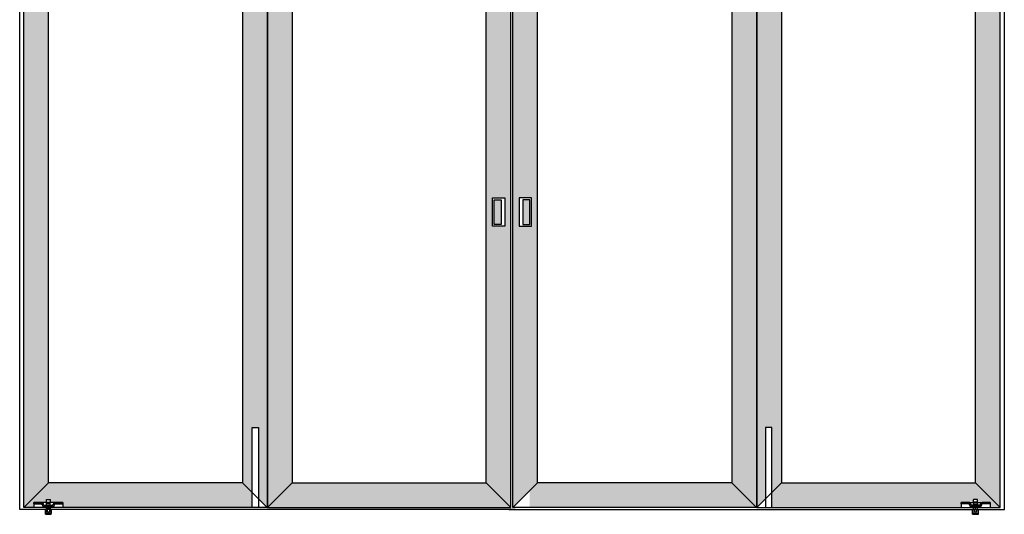
# Model space of a CAD drawing. Units: inches. Extents: x -48 to 439, y -6 to 513.
# Drawn here: x 299 to 418, y 262 to 322 of the extents above; entities that cross this region are included whole.
import ezdxf

# ---------------------------------------------------------------- set-up
doc = ezdxf.new("R2010")
doc.units = ezdxf.units.IN
doc.header["$LTSCALE"] = 0.5
doc.header["$MEASUREMENT"] = 0
doc.linetypes.add('phl_thick', pattern=[0])
for name, color, linetype in [('AF-HARDWARE', 1, 'Continuous'), ('AF-WALL', 7, 'Continuous'), ('RD-HARDWARE', 1, 'Continuous'), ('RD-HATCH', 251, 'Continuous'), ('RD-WALL', 7, 'Continuous'), ('RD-WOODWORK', 6, 'Continuous')]:
    doc.layers.add(name, color=color, linetype=linetype)

msp = doc.modelspace()

# ---------------------------------------------------------------- hatches: boundary and pattern name
at = {"layer": 'RD-HATCH'}
h = msp.add_hatch(dxfattribs=at)
h.set_pattern_fill('LEGNO1', color=256, scale=10, style=0, pattern_type=2)
h.set_pattern_definition([(0, (0, 0), (0, 10), [2, -3, 1, -4]), (0, (7, 0.25), (0, 10), [2, -8]), (0, (6, 0.75), (0, 10), [1, -9]), (0, (0.5, 1), (0, 10), [0.5, -7, 0.5, -2]), (0, (4, 1.5), (0, 10), [2, -3, 0.5, -4.5]), (0, (1.5, 1.75), (0, 10), [1.5, -8.5]), (0, (4, 2), (0, 10), [3, -7]), (0, (1, 2.25), (0, 10), [2, -8]), (0, (5, 2.5), (0, 10), [5, -5]), (0, (2, 3), (0, 10), [1, -3, 2, -4]), (0, (9, 3.25), (0, 10), [2, -8]), (0, (7, 3.5), (0, 10), [1, -9]), (0, (5, 3.75), (0, 10), [1, -9]), (0, (0, 4), (0, 10), [2, -8]), (0, (5, 4.25), (0, 10), [2, -8]), (0, (5, 4.75), (0, 10), [2, -2, 2, -4]), (0, (3, 5.25), (0, 10), [1, -5, 2, -2]), (0, (5, 5.5), (0, 10), [3, -7]), (0, (5, 6), (0, 10), [2, -8]), (0, (1, 6.25), (0, 10), [3, -4, 1, -2]), (0, (1, 6.75), (0, 10), [5, -5]), (0, (7, 7), (0, 10), [1, -9]), (0, (4, 7.25), (0, 10), [2, -8]), (0, (2, 7.5), (0, 10), [1, -4, 1, -4]), (0, (1, 7.75), (0, 10), [1, -3, 2, -4]), (0, (3, 8), (0, 10), [1, -5, 1, -3]), (0, (5, 8.25), (0, 10), [3, -7]), (0, (1, 8.75), (0, 10), [2, -8]), (0, (6, 9), (0, 10), [1, -9]), (0, (8, 9.25), (0, 10), [1, -9]), (14.03624, (7, 0.75), (10, -4e-10), [1.03, -40.20106]), (14.03624, (8, 3), (10, -4e-10), [1.03, -40.20106]), (14.03624, (7, 9), (10, -4e-10), [1.03, -40.20106]), (14.03624, (4, 5.25), (10, -4e-10), [1.03, -40.20106]), (14.03624, (6, 6.75), (10, -4e-10), [1.03, -40.20106]), (14.03624, (7, 6), (10, -4e-10), [1.03, -40.20106]), (14.03624, (2, 7.75), (10, -4e-10), [1.03, -40.20106]), (14.03624, (6, 7.25), (10, -4e-10), [1.03, -40.20106]), (14.03624, (8, 3.5), (10, -4e-10), [2.06, -39.17106]), (14.03624, (7, 4.25), (10, -4e-10), [2.06, -39.17106]), (14.03624, (7, 4.75), (10, -4e-10), [2.06, -39.17106]), (165.96376, (4, 1.5), (-10, -4e-10), [1.03, -2.06, 1.03, -37.111055]), (165.96376, (2, 3), (-10, -4e-10), [1.03, -40.20106]), (165.96376, (2, 7.5), (-10, -4e-10), [2.06, -39.17106]), (194.03624, (7, 0.25), (-10, 4e-10), [1.03, -40.20106]), (345.96376, (9, 0.25), (10, 4e-10), [1.03, -40.20106]), (345.96376, (6, 3.75), (10, 4e-10), [1.03, -40.20106]), (345.96376, (8, 5.5), (10, 4e-10), [1.03, -40.20106]), (345.96376, (4, 6.25), (10, 4e-10), [1.03, -40.20106]), (345.96376, (3, 7.5), (10, 4e-10), [1.03, -40.20106]), (345.96376, (4, 8), (10, 4e-10), [1.03, -40.20106]), (345.96376, (4, 6.25), (10, 4e-10), [1.03, -40.20106]), (345.96376, (7, 7.75), (10, 4e-10), [4.12, -37.11106]), (345.96376, (1, 1), (10, 4e-10), [4.12, -37.11106]), (345.96376, (2, 1.75), (10, 4e-10), [4.12, -37.11106]), (345.96376, (3, 2.25), (10, 4e-10), [1.03, -2.06, 2.06, -36.081055]), (345.96376, (3, 3), (10, 4e-10), [2.06, -2.06, 2.06, -35.051055]), (345.96376, (2, 4), (10, 4e-10), [4.12, -37.11106]), (345.96376, (1, 4.75), (10, 4e-10), [4.12, -37.11106]), (345.96376, (1, 5.25), (10, 4e-10), [4.12, -37.11106]), (345.96376, (8, 8.25), (10, 4e-10), [1.03, -40.20106]), (345.96377, (9, 9.25), (10, 2e-06), [2.06, -39.17106]), (345.96377, (3, 8.75), (10, 2e-06), [2.06, -39.17106]), (345.96376, (2, 0), (10, 2e-07), [4.12, -37.11106]), (345.96376, (8, 7), (10, 2e-07), [3.09, -38.14106]), (345.96376, (9, 6.25), (10, 2e-07), [6.18, -35.05106])])
h.paths.add_polyline_path([(326.87, 264.47), (325.69, 265.66), (302.06, 265.66), (299.06, 262.66), (300.29, 262.66), (300.29, 263.25), (301.82, 263.25), (301.82, 263.64), (302.3, 263.64), (302.3, 263.25), (303.83, 263.25), (303.83, 262.66), (326.87, 262.66)])
h.paths.add_polyline_path([(355.37, 265.66), (331.75, 265.66), (328.75, 262.66), (358.37, 262.66)])
h.paths.add_polyline_path([(385.25, 265.66), (361.62, 265.66), (360.63, 264.66), (360.63, 262.66), (388.25, 262.66)])
h.paths.add_polyline_path([(414.94, 265.66), (391.31, 265.66), (390.12, 264.47), (390.12, 262.66), (413.17, 262.66), (413.17, 263.25), (414.7, 263.25), (414.7, 263.64), (415.17, 263.64), (415.17, 263.25), (416.7, 263.25), (416.7, 262.66), (417.94, 262.66)])
h.paths.add_polyline_path([(417.94, 380.47), (416.7, 380.47), (416.7, 380), (413.96, 380), (413.96, 380.47), (388.31, 380.47), (391.31, 377.47), (414.94, 377.47)])
h.paths.add_polyline_path([(387.78, 380), (385.51, 380), (385.51, 380.47), (385.44, 380.47), (362.43, 380.47), (362.43, 380), (359.69, 380), (359.69, 380.47), (358.62, 380.47), (361.62, 377.47), (385.25, 377.47)])
h.paths.add_polyline_path([(358.37, 380.47), (357.06, 380.47), (357.06, 380), (354.31, 380), (354.31, 380.47), (331.24, 380.47), (331.24, 380), (329.22, 380), (331.75, 377.47), (355.37, 377.47)])
h.paths.add_polyline_path([(328.56, 380.34), (328.56, 380.47), (302.79, 380.47), (302.79, 380), (300.05, 380), (300.05, 380.47), (299.06, 380.47), (302.06, 377.47), (325.69, 377.47)])
h = msp.add_hatch(dxfattribs=at)
h.set_pattern_fill('LEGNO1', color=256, scale=10, angle=90, style=0, pattern_type=2)
h.set_pattern_definition([(90, (0, 0), (-10, 6e-16), [2, -3, 1, -4]), (90, (-0.25, 7), (-10, 6e-16), [2, -8]), (90, (-0.75, 6), (-10, 6e-16), [1, -9]), (90, (-1, 0.5), (-10, 6e-16), [0.5, -7, 0.5, -2]), (90, (-1.5, 4), (-10, 6e-16), [2, -3, 0.5, -4.5]), (90, (-1.75, 1.5), (-10, 6e-16), [1.5, -8.5]), (90, (-2, 4), (-10, 6e-16), [3, -7]), (90, (-2.25, 1), (-10, 6e-16), [2, -8]), (90, (-2.5, 5), (-10, 6e-16), [5, -5]), (90, (-3, 2), (-10, 6e-16), [1, -3, 2, -4]), (90, (-3.25, 9), (-10, 6e-16), [2, -8]), (90, (-3.5, 7), (-10, 6e-16), [1, -9]), (90, (-3.75, 5), (-10, 6e-16), [1, -9]), (90, (-4, 2e-16), (-10, 6e-16), [2, -8]), (90, (-4.25, 5), (-10, 6e-16), [2, -8]), (90, (-4.75, 5), (-10, 6e-16), [2, -2, 2, -4]), (90, (-5.25, 3), (-10, 6e-16), [1, -5, 2, -2]), (90, (-5.5, 5), (-10, 6e-16), [3, -7]), (90, (-6, 5), (-10, 6e-16), [2, -8]), (90, (-6.25, 1), (-10, 6e-16), [3, -4, 1, -2]), (90, (-6.75, 1), (-10, 6e-16), [5, -5]), (90, (-7, 7), (-10, 6e-16), [1, -9]), (90, (-7.25, 4), (-10, 6e-16), [2, -8]), (90, (-7.5, 2), (-10, 6e-16), [1, -4, 1, -4]), (90, (-7.75, 1), (-10, 6e-16), [1, -3, 2, -4]), (90, (-8, 3), (-10, 6e-16), [1, -5, 1, -3]), (90, (-8.25, 5), (-10, 6e-16), [3, -7]), (90, (-8.75, 1), (-10, 6e-16), [2, -8]), (90, (-9, 6), (-10, 6e-16), [1, -9]), (90, (-9.25, 8), (-10, 6e-16), [1, -9]), (104.03624, (-0.75, 7), (4e-10, 10), [1.03, -40.20106]), (104.03624, (-3, 8), (4e-10, 10), [1.03, -40.20106]), (104.03624, (-9, 7), (4e-10, 10), [1.03, -40.20106]), (104.03624, (-5.25, 4), (4e-10, 10), [1.03, -40.20106]), (104.03624, (-6.75, 6), (4e-10, 10), [1.03, -40.20106]), (104.03624, (-6, 7), (4e-10, 10), [1.03, -40.20106]), (104.03624, (-7.75, 2), (4e-10, 10), [1.03, -40.20106]), (104.03624, (-7.25, 6), (4e-10, 10), [1.03, -40.20106]), (104.03624, (-3.5, 8), (4e-10, 10), [2.06, -39.17106]), (104.03624, (-4.25, 7), (4e-10, 10), [2.06, -39.17106]), (104.03624, (-4.75, 7), (4e-10, 10), [2.06, -39.17106]), (255.96376, (-1.5, 4), (4e-10, -10), [1.03, -2.06, 1.03, -37.111055]), (255.96376, (-3, 2), (4e-10, -10), [1.03, -40.20106]), (255.96376, (-7.5, 2), (4e-10, -10), [2.06, -39.17106]), (284.03624, (-0.25, 7), (-4e-10, -10), [1.03, -40.20106]), (75.96376, (-0.25, 9), (-4e-10, 10), [1.03, -40.20106]), (75.96376, (-3.75, 6), (-4e-10, 10), [1.03, -40.20106]), (75.96376, (-5.5, 8), (-4e-10, 10), [1.03, -40.20106]), (75.96376, (-6.25, 4), (-4e-10, 10), [1.03, -40.20106]), (75.96376, (-7.5, 3), (-4e-10, 10), [1.03, -40.20106]), (75.96376, (-8, 4), (-4e-10, 10), [1.03, -40.20106]), (75.96376, (-6.25, 4), (-4e-10, 10), [1.03, -40.20106]), (75.96376, (-7.75, 7), (-4e-10, 10), [4.12, -37.11106]), (75.96376, (-1, 1), (-4e-10, 10), [4.12, -37.11106]), (75.96376, (-1.75, 2), (-4e-10, 10), [4.12, -37.11106]), (75.96376, (-2.25, 3), (-4e-10, 10), [1.03, -2.06, 2.06, -36.081055]), (75.96376, (-3, 3), (-4e-10, 10), [2.06, -2.06, 2.06, -35.051055]), (75.96376, (-4, 2), (-4e-10, 10), [4.12, -37.11106]), (75.96376, (-4.75, 1), (-4e-10, 10), [4.12, -37.11106]), (75.96376, (-5.25, 1), (-4e-10, 10), [4.12, -37.11106]), (75.96376, (-8.25, 8), (-4e-10, 10), [1.03, -40.20106]), (75.96377, (-9.25, 9), (-2e-06, 10), [2.06, -39.17106]), (75.96377, (-8.75, 3), (-2e-06, 10), [2.06, -39.17106]), (75.96376, (1e-16, 2), (-2e-07, 10), [4.12, -37.11106]), (75.96376, (-7, 8), (-2e-07, 10), [3.09, -38.14106]), (75.96376, (-6.25, 9), (-2e-07, 10), [6.18, -35.05106])])
h.paths.add_polyline_path([(302.06, 377.47), (299.06, 380.47), (299.06, 262.66), (302.06, 265.66)])
h.paths.add_polyline_path([(328.69, 380), (328.56, 380), (328.56, 380.34), (325.69, 377.47), (325.69, 265.66), (326.87, 264.47), (326.87, 272.41), (327.62, 272.41), (327.62, 263.72), (328.69, 262.66)])
h.paths.add_polyline_path([(331.75, 377.47), (329.22, 380), (328.75, 380), (328.75, 262.66), (331.75, 265.66)])
h.paths.add_polyline_path([(358.37, 380.47), (355.37, 377.47), (355.37, 265.66), (358.37, 262.66)])
h.paths.add_polyline_path([(357.62, 300.38), (357.62, 296.94), (356.12, 296.94), (356.12, 300.38)], flags=16)
h.paths.add_polyline_path([(357.19, 300.16), (357.19, 297.16), (356.34, 297.16), (356.34, 300.16)], flags=0)
h.paths.add_polyline_path([(361.62, 377.47), (358.62, 380.47), (358.62, 262.66), (361.62, 265.66)])
h.paths.add_polyline_path([(360.87, 300.38), (360.87, 296.94), (359.37, 296.94), (359.37, 300.38)], flags=16)
h.paths.add_polyline_path([(359.81, 300.16), (360.65, 300.16), (360.65, 297.16), (359.81, 297.16)], flags=0)
h.paths.add_polyline_path([(388.25, 380), (387.78, 380), (385.25, 377.47), (385.25, 265.66), (388.25, 262.66)])
h.paths.add_polyline_path([(391.31, 377.47), (388.31, 380.47), (388.31, 262.66), (389.37, 263.72), (389.37, 272.41), (390.12, 272.41), (390.12, 264.47), (391.31, 265.66)])
h.paths.add_polyline_path([(417.94, 380.47), (414.94, 377.47), (414.94, 265.66), (417.94, 262.66)])

# ---------------------------------------------------------------- linework, layer by layer
at = {"layer": 'AF-HARDWARE'}
for p, q in [((300.29, 263.25), (300.29, 262.66)), ((303.83, 263.25), (300.29, 263.25)), ((301.82, 263.25), (301.82, 263.64)), ((301.82, 263.64), (302.3, 263.64)), ((302.3, 263.25), (302.3, 263.64)), ((303.83, 263.25), (303.83, 262.66)), ((413.17, 263.25), (413.17, 262.66)), ((413.17, 263.25), (416.7, 263.25)), ((414.7, 263.25), (414.7, 263.64)), ((415.17, 263.64), (414.7, 263.64)), ((415.17, 263.25), (415.17, 263.64)), ((416.7, 263.25), (416.7, 262.66)), ((301.74, 262.41), (301.74, 261.92)), ((301.79, 261.94), (301.8, 261.92)), ((301.86, 261.94), (301.86, 261.92)), ((301.92, 262.41), (301.92, 262.08)), ((302.2, 262.08), (301.92, 262.08)), ((301.92, 261.94), (301.92, 261.92)), ((301.98, 261.94), (301.99, 261.92)), ((302.04, 261.94), (302.05, 261.92)), ((302.1, 261.94), (302.11, 261.92)), ((302.16, 261.94), (302.17, 261.92)), ((302.2, 262.41), (302.2, 262.08)), ((302.22, 261.94), (302.23, 261.92)), ((302.28, 261.94), (302.29, 261.92)), ((302.35, 261.94), (302.35, 261.92)), ((302.38, 262.41), (302.38, 261.92)), ((414.62, 262.41), (414.62, 261.92)), ((414.67, 261.94), (414.68, 261.92)), ((414.73, 261.94), (414.74, 261.92)), ((414.79, 261.94), (414.8, 261.92)), ((414.8, 262.41), (414.8, 262.08)), ((415.07, 262.08), (414.8, 262.08)), ((414.85, 261.94), (414.86, 261.92)), ((414.92, 261.94), (414.92, 261.92)), ((414.98, 261.94), (414.98, 261.92)), ((415.04, 261.94), (415.04, 261.92)), ((415.07, 262.41), (415.07, 262.08)), ((415.1, 261.94), (415.11, 261.92)), ((415.16, 261.94), (415.17, 261.92)), ((415.22, 261.94), (415.23, 261.92)), ((415.26, 262.41), (415.26, 261.92))]:
    msp.add_line(p, q, dxfattribs=at)
at = {"layer": 'AF-HARDWARE', "linetype": 'phl_thick'}
for p, q in [((300.3, 263.25), (300.49, 263.25)), ((300.3, 263.09), (300.3, 263.25)), ((300.3, 263.09), (300.49, 263.09)), ((300.49, 263.25), (301.27, 263.25)), ((300.49, 263.09), (300.49, 263.25)), ((300.49, 263.09), (301.27, 263.09)), ((301.31, 262.97), (301.31, 263.05)), ((301.47, 262.97), (301.47, 263.05)), ((301.51, 262.93), (302.61, 262.93)), ((301.51, 262.78), (302.61, 262.78)), ((301.81, 262.59), (301.81, 262.6)), ((301.81, 262.6), (301.82, 262.6)), ((301.81, 262.59), (302.32, 262.59)), ((301.81, 262.59), (301.81, 262.59)), ((301.81, 262.59), (301.81, 262.59)), ((301.81, 262.59), (301.81, 262.59)), ((301.81, 262.59), (301.81, 262.59)), ((301.81, 262.59), (301.82, 262.59)), ((301.81, 262.59), (301.81, 262.59)), ((301.81, 262.59), (301.81, 262.59)), ((301.81, 262.41), (301.81, 262.59)), ((301.81, 262.41), (301.81, 262.59)), ((301.82, 262.61), (302.3, 262.61)), ((301.82, 262.6), (301.82, 262.61)), ((301.82, 262.6), (301.82, 262.6)), ((301.82, 262.6), (301.82, 262.6)), ((301.82, 262.6), (301.82, 262.6)), ((301.82, 262.6), (301.82, 262.6)), ((301.82, 262.6), (301.82, 262.6)), ((301.82, 262.6), (301.82, 262.6)), ((301.82, 262.6), (301.82, 262.6)), ((301.82, 262.6), (301.82, 262.6)), ((301.82, 262.6), (301.83, 262.6)), ((301.82, 262.6), (301.82, 262.6)), ((301.82, 262.6), (301.82, 262.6)), ((301.82, 262.6), (301.82, 262.6)), ((301.82, 262.6), (301.82, 262.6)), ((301.82, 262.6), (301.82, 262.6)), ((301.82, 262.6), (301.82, 262.6)), ((301.82, 262.59), (301.82, 262.6)), ((301.82, 262.59), (301.82, 262.59)), ((301.82, 262.59), (301.82, 262.59)), ((301.82, 262.59), (301.82, 262.59)), ((301.82, 262.59), (301.82, 262.59)), ((301.82, 262.59), (301.82, 262.59)), ((301.83, 263.17), (302.29, 263.17)), ((301.83, 262.97), (301.83, 263.17)), ((301.83, 262.97), (302.29, 262.97)), ((301.83, 262.6), (301.83, 262.61)), ((301.83, 262.6), (301.83, 262.6)), ((301.83, 262.6), (301.83, 262.6)), ((301.86, 263.26), (301.89, 263.29)), ((301.86, 263.26), (302.26, 263.26)), ((301.86, 263.17), (301.86, 263.26)), ((301.86, 262.61), (301.86, 262.78)), ((301.89, 263.29), (302.23, 263.29)), ((302.05, 262.59), (302.05, 262.6)), ((302.05, 262.6), (302.06, 262.6)), ((302.05, 262.59), (302.05, 262.59)), ((302.05, 262.59), (302.05, 262.59)), ((302.05, 262.59), (302.05, 262.59)), ((302.05, 262.59), (302.05, 262.59)), ((302.05, 262.59), (302.05, 262.59)), ((302.05, 262.59), (302.05, 262.59)), ((302.05, 262.59), (302.05, 262.59)), ((302.05, 262.59), (302.05, 262.59)), ((302.05, 262.41), (302.05, 262.59)), ((302.06, 262.6), (302.06, 262.61)), ((302.06, 262.6), (302.06, 262.61)), ((302.06, 262.6), (302.06, 262.6)), ((302.06, 262.6), (302.06, 262.6)), ((302.06, 262.6), (302.06, 262.6)), ((302.06, 262.6), (302.06, 262.6)), ((302.07, 262.6), (302.06, 262.6)), ((302.06, 262.6), (302.06, 262.6)), ((302.06, 262.6), (302.06, 262.6)), ((302.06, 262.6), (302.06, 262.6)), ((302.06, 262.6), (302.06, 262.6)), ((302.06, 262.6), (302.06, 262.6)), ((302.06, 262.6), (302.06, 262.6)), ((302.06, 262.6), (302.06, 262.6)), ((302.06, 262.6), (302.06, 262.6)), ((302.07, 262.6), (302.07, 262.6)), ((302.07, 262.6), (302.07, 262.6)), ((302.07, 262.6), (302.07, 262.6)), ((302.07, 262.6), (302.07, 262.6)), ((302.07, 262.59), (302.07, 262.6)), ((302.07, 262.59), (302.07, 262.59)), ((302.07, 262.59), (302.07, 262.59)), ((302.07, 262.59), (302.07, 262.59)), ((302.07, 262.59), (302.07, 262.59)), ((302.07, 262.59), (302.07, 262.59)), ((302.07, 262.59), (302.07, 262.59)), ((302.07, 262.59), (302.07, 262.59)), ((302.07, 262.59), (302.07, 262.59)), ((302.07, 262.41), (302.07, 262.59)), ((302.26, 263.26), (302.23, 263.29)), ((302.26, 263.17), (302.26, 263.26)), ((302.26, 262.61), (302.26, 262.78)), ((302.29, 262.97), (302.29, 263.17)), ((302.3, 262.6), (302.29, 262.61)), ((302.3, 262.6), (302.3, 262.61)), ((302.3, 262.59), (302.3, 262.6)), ((302.3, 262.6), (302.3, 262.6)), ((302.3, 262.6), (302.3, 262.6)), ((302.3, 262.6), (302.3, 262.6)), ((302.3, 262.6), (302.3, 262.6)), ((302.3, 262.6), (302.3, 262.6)), ((302.3, 262.6), (302.3, 262.6)), ((302.3, 262.6), (302.3, 262.6)), ((302.3, 262.6), (302.3, 262.6)), ((302.3, 262.6), (302.3, 262.6)), ((302.3, 262.6), (302.3, 262.6)), ((302.3, 262.6), (302.3, 262.6)), ((302.3, 262.6), (302.3, 262.6)), ((302.31, 262.6), (302.3, 262.6)), ((302.3, 262.6), (302.3, 262.6)), ((302.3, 262.6), (302.3, 262.6)), ((302.3, 262.6), (302.3, 262.6)), ((302.3, 262.6), (302.3, 262.6)), ((302.31, 262.59), (302.3, 262.59)), ((302.3, 262.59), (302.3, 262.59)), ((302.3, 262.59), (302.3, 262.59)), ((302.3, 262.59), (302.3, 262.59)), ((302.31, 262.59), (302.31, 262.6)), ((302.31, 262.6), (302.31, 262.6)), ((302.31, 262.59), (302.31, 262.59)), ((302.31, 262.59), (302.31, 262.59)), ((302.31, 262.59), (302.31, 262.59)), ((302.31, 262.59), (302.31, 262.59)), ((302.31, 262.59), (302.31, 262.59)), ((302.31, 262.59), (302.31, 262.59)), ((302.31, 262.59), (302.31, 262.59)), ((302.31, 262.59), (302.31, 262.59)), ((302.32, 262.59), (302.31, 262.59)), ((302.31, 262.59), (302.31, 262.59)), ((302.31, 262.41), (302.31, 262.59)), ((302.32, 262.41), (302.32, 262.59)), ((302.65, 262.97), (302.65, 263.05)), ((302.81, 262.97), (302.81, 263.05)), ((302.85, 263.25), (303.83, 263.25)), ((302.85, 263.09), (303.83, 263.09)), ((303.63, 263.09), (303.63, 263.25)), ((303.83, 263.09), (303.83, 263.25)), ((414.15, 263.25), (413.17, 263.25)), ((413.17, 263.09), (413.17, 263.25)), ((414.15, 263.09), (413.17, 263.09)), ((413.37, 263.09), (413.37, 263.25)), ((414.19, 262.97), (414.19, 263.05)), ((414.35, 262.97), (414.35, 263.05)), ((415.49, 262.93), (414.39, 262.93)), ((415.49, 262.78), (414.39, 262.78)), ((414.68, 262.59), (414.68, 262.59)), ((414.68, 262.59), (414.69, 262.59)), ((414.68, 262.59), (414.68, 262.59)), ((415.19, 262.59), (414.68, 262.59)), ((414.68, 262.41), (414.68, 262.59)), ((414.69, 262.59), (414.69, 262.6)), ((414.69, 262.6), (414.7, 262.6)), ((414.69, 262.6), (414.69, 262.6)), ((414.69, 262.6), (414.7, 262.6)), ((414.69, 262.59), (414.69, 262.6)), ((414.69, 262.6), (414.69, 262.6)), ((414.69, 262.6), (414.69, 262.6)), ((414.69, 262.6), (414.69, 262.6)), ((414.69, 262.59), (414.69, 262.59)), ((414.69, 262.59), (414.69, 262.59)), ((414.69, 262.59), (414.69, 262.59)), ((414.69, 262.59), (414.69, 262.59)), ((414.69, 262.59), (414.69, 262.59)), ((414.69, 262.59), (414.69, 262.59)), ((414.69, 262.59), (414.69, 262.59)), ((414.69, 262.59), (414.69, 262.59)), ((414.69, 262.59), (414.69, 262.59)), ((414.69, 262.59), (414.69, 262.59)), ((414.69, 262.59), (414.69, 262.59)), ((414.69, 262.41), (414.69, 262.59)), ((414.7, 262.6), (414.7, 262.61)), ((414.7, 262.6), (414.7, 262.61)), ((415.17, 262.61), (414.7, 262.61)), ((414.7, 262.6), (414.7, 262.6)), ((414.7, 262.6), (414.7, 262.6)), ((414.7, 262.6), (414.7, 262.6)), ((414.7, 262.6), (414.7, 262.6)), ((414.7, 262.6), (414.7, 262.6)), ((414.7, 262.6), (414.7, 262.6)), ((414.7, 262.6), (414.7, 262.6)), ((414.7, 262.6), (414.7, 262.6)), ((414.7, 262.6), (414.7, 262.6)), ((414.7, 262.6), (414.7, 262.6)), ((414.7, 262.6), (414.7, 262.6)), ((414.7, 262.6), (414.7, 262.6)), ((415.16, 263.17), (414.71, 263.17)), ((414.71, 262.97), (414.71, 263.17)), ((415.16, 262.97), (414.71, 262.97)), ((414.74, 263.26), (414.77, 263.29)), ((415.13, 263.26), (414.74, 263.26)), ((414.74, 263.17), (414.74, 263.26)), ((414.74, 262.61), (414.74, 262.78)), ((415.1, 263.29), (414.77, 263.29)), ((414.93, 262.6), (414.93, 262.61)), ((414.93, 262.6), (414.93, 262.6)), ((414.93, 262.6), (414.93, 262.6)), ((414.93, 262.6), (414.93, 262.6)), ((414.93, 262.6), (414.93, 262.6)), ((414.93, 262.6), (414.93, 262.6)), ((414.93, 262.6), (414.93, 262.6)), ((414.93, 262.6), (414.93, 262.6)), ((414.93, 262.6), (414.93, 262.6)), ((414.93, 262.6), (414.93, 262.6)), ((414.93, 262.59), (414.93, 262.6)), ((414.93, 262.59), (414.93, 262.59)), ((414.93, 262.59), (414.93, 262.59)), ((414.93, 262.59), (414.93, 262.59)), ((414.93, 262.59), (414.93, 262.59)), ((414.93, 262.59), (414.93, 262.59)), ((414.93, 262.59), (414.93, 262.59)), ((414.93, 262.59), (414.93, 262.59)), ((414.93, 262.59), (414.93, 262.59)), ((414.93, 262.41), (414.93, 262.59)), ((414.94, 262.6), (414.94, 262.61)), ((414.94, 262.59), (414.94, 262.6)), ((414.94, 262.6), (414.94, 262.6)), ((414.94, 262.6), (414.94, 262.6)), ((414.94, 262.6), (414.94, 262.6)), ((414.94, 262.6), (414.94, 262.6)), ((414.94, 262.6), (414.94, 262.6)), ((414.94, 262.6), (414.94, 262.6)), ((414.94, 262.6), (414.94, 262.6)), ((414.94, 262.6), (414.94, 262.6)), ((414.94, 262.6), (414.94, 262.6)), ((414.94, 262.59), (414.94, 262.59)), ((414.94, 262.59), (414.94, 262.59)), ((414.94, 262.59), (414.94, 262.59)), ((414.94, 262.59), (414.94, 262.59)), ((414.94, 262.59), (414.94, 262.59)), ((414.94, 262.59), (414.94, 262.59)), ((414.94, 262.59), (414.94, 262.59)), ((414.94, 262.59), (414.94, 262.59)), ((414.94, 262.41), (414.94, 262.59)), ((415.13, 263.26), (415.1, 263.29)), ((415.13, 263.17), (415.13, 263.26)), ((415.13, 262.61), (415.13, 262.78)), ((415.16, 262.97), (415.16, 263.17)), ((415.17, 262.6), (415.17, 262.61)), ((415.17, 262.6), (415.17, 262.61)), ((415.17, 262.6), (415.17, 262.6)), ((415.18, 262.6), (415.17, 262.6)), ((415.17, 262.6), (415.17, 262.6)), ((415.17, 262.6), (415.17, 262.6)), ((415.17, 262.6), (415.17, 262.6)), ((415.17, 262.6), (415.17, 262.6)), ((415.17, 262.6), (415.17, 262.6)), ((415.17, 262.6), (415.17, 262.6)), ((415.17, 262.6), (415.17, 262.6)), ((415.17, 262.6), (415.17, 262.6)), ((415.18, 262.6), (415.17, 262.6)), ((415.18, 262.6), (415.18, 262.6)), ((415.18, 262.59), (415.18, 262.6)), ((415.18, 262.6), (415.18, 262.6)), ((415.18, 262.6), (415.18, 262.6)), ((415.18, 262.6), (415.18, 262.6)), ((415.18, 262.6), (415.18, 262.6)), ((415.18, 262.6), (415.18, 262.6)), ((415.18, 262.6), (415.18, 262.6)), ((415.18, 262.59), (415.18, 262.6)), ((415.19, 262.59), (415.18, 262.59)), ((415.18, 262.59), (415.18, 262.59)), ((415.18, 262.59), (415.18, 262.59)), ((415.18, 262.59), (415.18, 262.59)), ((415.18, 262.59), (415.18, 262.59)), ((415.18, 262.59), (415.18, 262.59)), ((415.18, 262.59), (415.18, 262.59)), ((415.18, 262.59), (415.18, 262.59)), ((415.18, 262.59), (415.18, 262.59)), ((415.18, 262.41), (415.18, 262.59)), ((415.19, 262.59), (415.19, 262.59)), ((415.19, 262.59), (415.19, 262.59)), ((415.19, 262.59), (415.19, 262.59)), ((415.19, 262.41), (415.19, 262.59)), ((415.53, 262.97), (415.53, 263.05)), ((415.68, 262.97), (415.68, 263.05)), ((416.5, 263.25), (415.72, 263.25)), ((416.5, 263.09), (415.72, 263.09)), ((416.7, 263.25), (416.5, 263.25)), ((416.5, 263.09), (416.5, 263.25)), ((416.7, 263.09), (416.5, 263.09)), ((416.7, 263.09), (416.7, 263.25)), ((301.71, 261.82), (301.71, 262.41)), ((301.71, 261.82), (301.71, 262.41)), ((301.71, 261.86), (302.41, 261.86)), ((301.71, 261.86), (302.41, 261.86)), ((301.71, 261.82), (302.41, 261.82)), ((301.71, 261.82), (302.41, 261.82)), ((301.71, 261.82), (302.41, 261.82)), ((301.71, 261.82), (302.41, 261.82)), ((302.41, 261.82), (302.41, 262.41)), ((302.41, 261.82), (302.41, 262.41)), ((414.58, 261.82), (414.58, 262.41)), ((414.58, 261.82), (414.58, 262.41)), ((415.29, 261.86), (414.58, 261.86)), ((414.58, 261.86), (415.29, 261.86)), ((415.29, 261.82), (414.58, 261.82)), ((415.29, 261.82), (414.58, 261.82)), ((414.58, 261.82), (415.29, 261.82)), ((414.58, 261.82), (415.29, 261.82)), ((415.29, 261.82), (415.29, 262.41)), ((415.29, 261.82), (415.29, 262.41))]:
    msp.add_line(p, q, dxfattribs=at)
at = {"layer": 'AF-HARDWARE', "color": 6, "linetype": 'Continuous'}
for points in [[(326.87, 262.66), (326.87, 272.41), (327.62, 272.41), (327.62, 262.66)], [(390.12, 262.66), (390.12, 272.41), (389.37, 272.41), (389.37, 262.66)]]:
    msp.add_lwpolyline(points, dxfattribs=at)
at = {"layer": 'AF-HARDWARE', "linetype": 'phl_thick'}
for centre, radius, start, end in [((301.27, 263.05), 0.197, 0, 90), ((301.27, 263.05), 0.0393, 0, 90), ((301.51, 262.97), 0.197, 180, 270), ((301.51, 262.97), 0.0393, 180, 270), ((301.8, 262.97), 0.0393, 270, 0), ((302.33, 262.97), 0.0393, 180, 269.7611), ((302.61, 262.97), 0.0393, 270, 0), ((302.61, 262.97), 0.197, 270, 0), ((302.85, 263.05), 0.197, 90, 180), ((302.85, 263.05), 0.0393, 90, 180), ((414.15, 263.05), 0.197, 0, 90), ((414.15, 263.05), 0.0393, 0, 90), ((414.39, 262.97), 0.197, 180, 270), ((414.39, 262.97), 0.0393, 180, 270), ((414.67, 262.97), 0.0393, 270.2389, 0), ((415.2, 262.97), 0.0393, 180, 270), ((415.49, 262.97), 0.0393, 270, 0), ((415.49, 262.97), 0.197, 270, 0), ((415.72, 263.05), 0.197, 90, 180), ((415.72, 263.05), 0.0393, 90, 180)]:
    msp.add_arc(centre, radius, start, end, dxfattribs=at)
at = {"layer": 'AF-WALL', "linetype": 'Continuous'}
for p, q in [((298.56, 262.41), (298.56, 382.41)), ((418.44, 262.41), (418.44, 382.41))]:
    msp.add_line(p, q, dxfattribs=at)
at = {"layer": 'RD-HARDWARE'}
for p, q in [((301.74, 261.92), (301.75, 261.95)), ((301.75, 261.95), (301.76, 261.91)), ((301.76, 261.91), (301.78, 261.94)), ((301.78, 261.94), (301.79, 261.92)), ((301.79, 261.92), (301.79, 261.94)), ((301.8, 261.92), (301.82, 261.95)), ((301.82, 261.95), (301.82, 261.91)), ((301.82, 261.91), (301.84, 261.94)), ((301.84, 261.94), (301.85, 261.92)), ((301.85, 261.92), (301.86, 261.94)), ((301.86, 261.92), (301.88, 261.95)), ((301.88, 261.95), (301.89, 261.91)), ((301.89, 261.91), (301.9, 261.94)), ((301.9, 261.94), (301.91, 261.92)), ((301.91, 261.92), (301.92, 261.94)), ((301.92, 261.92), (301.94, 261.95)), ((301.94, 261.95), (301.95, 261.91)), ((301.95, 261.91), (301.96, 261.94)), ((301.96, 261.94), (301.97, 261.92)), ((301.97, 261.92), (301.98, 261.94)), ((301.99, 261.92), (302, 261.95)), ((302, 261.95), (302.01, 261.91)), ((302.01, 261.91), (302.02, 261.94)), ((302.02, 261.94), (302.03, 261.92)), ((302.03, 261.92), (302.04, 261.94)), ((302.05, 261.92), (302.06, 261.95)), ((302.06, 261.95), (302.07, 261.91)), ((302.07, 261.91), (302.08, 261.94)), ((302.08, 261.94), (302.09, 261.92)), ((302.09, 261.92), (302.1, 261.94)), ((302.11, 261.92), (302.12, 261.95)), ((302.12, 261.95), (302.13, 261.91)), ((302.13, 261.91), (302.14, 261.94)), ((302.14, 261.94), (302.15, 261.92)), ((302.15, 261.92), (302.16, 261.94)), ((302.17, 261.92), (302.18, 261.95)), ((302.18, 261.95), (302.19, 261.91)), ((302.19, 261.91), (302.2, 261.94)), ((302.2, 261.94), (302.22, 261.92)), ((302.22, 261.92), (302.22, 261.94)), ((302.23, 261.92), (302.24, 261.95)), ((302.24, 261.95), (302.25, 261.91)), ((302.25, 261.91), (302.26, 261.94)), ((302.26, 261.94), (302.28, 261.92)), ((302.28, 261.92), (302.28, 261.94)), ((302.29, 261.92), (302.3, 261.95)), ((302.3, 261.95), (302.31, 261.91)), ((302.31, 261.91), (302.33, 261.94)), ((302.33, 261.94), (302.34, 261.92)), ((302.34, 261.92), (302.35, 261.94)), ((302.35, 261.92), (302.37, 261.95)), ((302.37, 261.95), (302.38, 261.91)), ((302.38, 261.91), (302.38, 261.92)), ((414.62, 261.92), (414.63, 261.95)), ((414.63, 261.95), (414.64, 261.91)), ((414.64, 261.91), (414.65, 261.94)), ((414.65, 261.94), (414.66, 261.92)), ((414.66, 261.92), (414.67, 261.94)), ((414.68, 261.92), (414.69, 261.95)), ((414.69, 261.95), (414.7, 261.91)), ((414.7, 261.91), (414.71, 261.94)), ((414.71, 261.94), (414.72, 261.92)), ((414.72, 261.92), (414.73, 261.94)), ((414.74, 261.92), (414.75, 261.95)), ((414.75, 261.95), (414.76, 261.91)), ((414.76, 261.91), (414.77, 261.94)), ((414.77, 261.94), (414.79, 261.92)), ((414.79, 261.92), (414.79, 261.94)), ((414.8, 261.92), (414.81, 261.95)), ((414.81, 261.95), (414.82, 261.91)), ((414.82, 261.91), (414.83, 261.94)), ((414.83, 261.94), (414.85, 261.92)), ((414.85, 261.92), (414.85, 261.94)), ((414.86, 261.92), (414.87, 261.95)), ((414.87, 261.95), (414.88, 261.91)), ((414.88, 261.91), (414.9, 261.94)), ((414.9, 261.94), (414.91, 261.92)), ((414.91, 261.92), (414.92, 261.94)), ((414.92, 261.92), (414.94, 261.95)), ((414.94, 261.95), (414.95, 261.91)), ((414.95, 261.91), (414.96, 261.94)), ((414.96, 261.94), (414.97, 261.92)), ((414.97, 261.92), (414.98, 261.94)), ((414.98, 261.92), (415, 261.95)), ((415, 261.95), (415.01, 261.91)), ((415.01, 261.91), (415.02, 261.94)), ((415.02, 261.94), (415.03, 261.92)), ((415.03, 261.92), (415.04, 261.94)), ((415.04, 261.92), (415.06, 261.95)), ((415.06, 261.95), (415.07, 261.91)), ((415.07, 261.91), (415.08, 261.94)), ((415.08, 261.94), (415.09, 261.92)), ((415.09, 261.92), (415.1, 261.94)), ((415.11, 261.92), (415.12, 261.95)), ((415.12, 261.95), (415.13, 261.91)), ((415.13, 261.91), (415.14, 261.94)), ((415.14, 261.94), (415.15, 261.92)), ((415.15, 261.92), (415.16, 261.94)), ((415.17, 261.92), (415.18, 261.95)), ((415.18, 261.95), (415.19, 261.91)), ((415.19, 261.91), (415.2, 261.94)), ((415.2, 261.94), (415.21, 261.92)), ((415.21, 261.92), (415.22, 261.94)), ((415.23, 261.92), (415.24, 261.95)), ((415.24, 261.95), (415.25, 261.91)), ((415.25, 261.91), (415.26, 261.92))]:
    msp.add_line(p, q, dxfattribs=at)
for points in [[(357.62, 296.94), (356.12, 296.94), (356.12, 300.38), (357.62, 300.38)], [(357.19, 297.16), (356.34, 297.16), (356.34, 300.16), (357.19, 300.16)], [(359.37, 296.94), (360.87, 296.94), (360.87, 300.38), (359.37, 300.38)], [(359.81, 297.16), (360.65, 297.16), (360.65, 300.16), (359.81, 300.16)]]:
    msp.add_lwpolyline(points, close=True, dxfattribs=at)
at = {"layer": 'RD-WALL'}
for p, q in [((358.87, 262.41), (298.56, 262.41)), ((358.12, 262.41), (418.44, 262.41))]:
    msp.add_line(p, q, dxfattribs=at)
at = {"layer": 'RD-WOODWORK'}
for p, q in [((302.06, 265.66), (299.06, 262.66)), ((325.69, 265.66), (328.69, 262.66)), ((331.75, 265.66), (328.75, 262.66)), ((355.37, 265.66), (358.37, 262.66)), ((361.62, 265.66), (358.62, 262.66)), ((388.25, 262.66), (385.25, 265.66)), ((388.31, 262.66), (391.31, 265.66)), ((414.94, 265.66), (417.94, 262.66))]:
    msp.add_line(p, q, dxfattribs=at)
for points in [[(328.69, 262.66), (299.06, 262.66), (299.06, 380.47), (328.69, 380.47)], [(328.75, 262.66), (358.37, 262.66), (358.37, 380.47), (328.75, 380.47)], [(388.25, 262.66), (358.62, 262.66), (358.62, 380.47), (388.25, 380.47)], [(388.31, 262.66), (417.94, 262.66), (417.94, 380.47), (388.31, 380.47)], [(325.69, 265.66), (302.06, 265.66), (302.06, 377.47), (325.69, 377.47)], [(331.75, 265.66), (355.37, 265.66), (355.37, 377.47), (331.75, 377.47)], [(385.25, 265.66), (361.62, 265.66), (361.62, 377.47), (385.25, 377.47)], [(391.31, 265.66), (414.94, 265.66), (414.94, 377.47), (391.31, 377.47)]]:
    msp.add_lwpolyline(points, close=True, dxfattribs=at)

doc.saveas('drawing.dxf')
